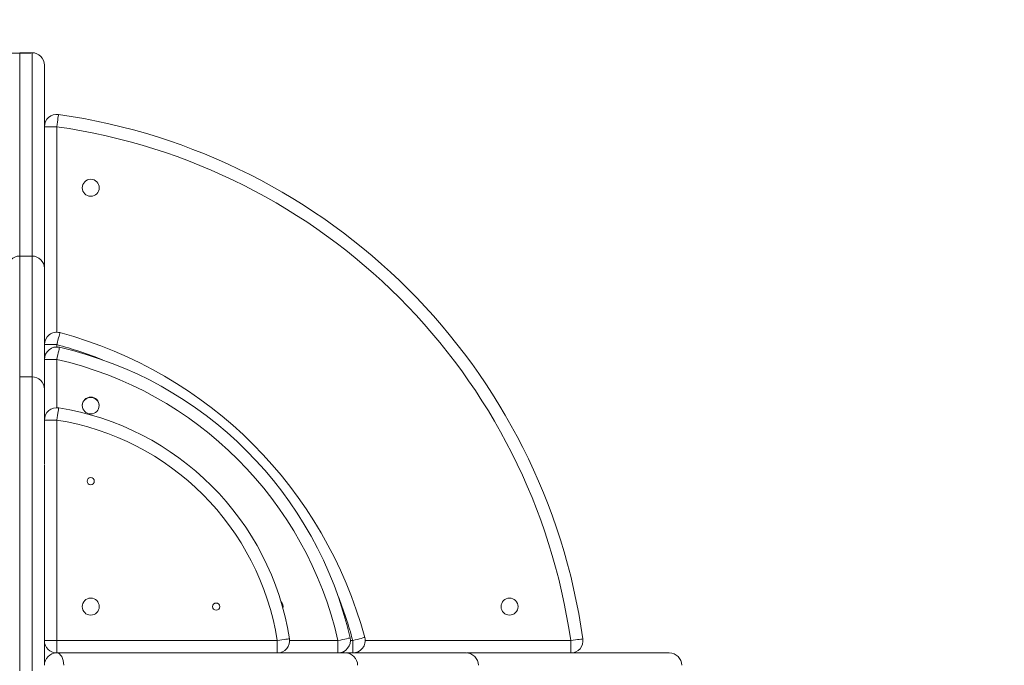
# Model space of a CAD drawing. Units: millimetres. Extents: x 52 to 142, y 50 to 232.
# Drawn here: x 109 to 122, y 131 to 139 of the extents above; entities that cross this region are included whole.
import ezdxf

# ---------------------------------------------------------------- set-up
doc = ezdxf.new("R2010")
doc.units = ezdxf.units.MM
doc.header["$PDSIZE"] = -1
doc.styles.add('SLDTEXTSTYLE0', font='TXT', dxfattribs={"width": 0.663})
doc.dimstyles.new('SLDDIMSTYLE1', dxfattribs={"dimtxt": 5, "dimasz": 3.302, "dimexe": 0, "dimexo": 0.0625, "dimgap": 1.25, "dimtad": 2, "dimlfac": 50, "dimrnd": 1e-09, "dimzin": 12, "dimdsep": 46, "dimtxsty": 'SLDTEXTSTYLE0', "dimsah": 1, "dimcen": 0.09, "dimadec": 0, "dimazin": 0, "dimtfac": 1, "dimtofl": 0, "dimtmove": 0, "dimatfit": 3, "dimfxl": 0, "dimfrac": 2, "dimtolj": 1, "dimtzin": 12, "dimarcsym": 0})

# ---------------------------------------------------------------- blocks, each defined once
blk = doc.blocks.new('*D2')
at = {"color": 7, "linetype": 'Continuous', "lineweight": 0}
for p, q in [((108.943, 139.056), (85.926, 139.056)), ((86.926, 139.056), (86.926, 86.67)), ((105.52, 86.67), (85.926, 86.67))]:
    blk.add_line(p, q, dxfattribs=at)
for points in [[(86.926, 139.056), (86.418, 135.754), (87.434, 135.754)], [(86.926, 86.67), (87.434, 89.972), (86.418, 89.972)]]:
    blk.add_solid(points, dxfattribs=at)
at = {"color": 7, "linetype": 'Continuous', "lineweight": 0, "insert": (80.48, 107.688), "char_height": 5, "attachment_point": 1, "rotation": 90, "style": 'SLDTEXTSTYLE0'}
blk.add_mtext('2600', dxfattribs=at)

msp = doc.modelspace()

# ---------------------------------------------------------------- linework, layer by layer
at = {"color": 7, "linetype": 'Continuous', "lineweight": 15}
for p, q in [((108.95969, 139.05984), (108.79969, 139.05984)), ((109.27969, 138.1019), (109.11969, 138.1019)), ((108.95969, 136.42575), (108.79969, 136.42575)), ((109.27969, 135.27923), (109.11969, 135.27923)), ((109.27969, 135.08765), (109.11969, 135.08765)), ((109.11969, 134.70481), (109.11969, 134.9789)), ((108.95969, 134.86151), (108.79969, 134.86151)), ((109.27969, 134.3016), (109.11969, 134.3016)), ((109.27969, 134.3016), (109.27969, 131.44413)), ((109.11969, 131.44413), (109.27969, 131.44413)), ((109.27969, 131.44413), (112.13716, 131.44413)), ((109.27969, 131.28413), (109.27969, 131.44413)), ((112.13716, 131.28413), (112.13716, 131.44413)), ((112.92321, 131.28413), (112.92321, 131.44413)), ((113.1148, 131.28413), (113.1148, 131.44413)), ((115.93746, 131.28413), (115.93746, 131.44413))]:
    msp.add_line(p, q, dxfattribs=at)
at = {"color": 8, "linetype": 'Continuous', "lineweight": 15}
for p, q in [((109.27969, 138.1019), (109.27969, 135.43923)), ((109.27969, 135.27923), (109.27969, 135.24765)), ((109.27969, 135.08765), (109.27969, 134.4616)), ((112.29716, 131.44413), (112.92321, 131.44413)), ((113.08321, 131.44413), (113.1148, 131.44413)), ((113.2748, 131.44413), (115.93746, 131.44413))]:
    msp.add_line(p, q, dxfattribs=at)
at = {"color": 7, "linetype": 'Continuous', "lineweight": 15, "flags": 128}
for points in [[(109.27969, 138.1019), (109.28409, 138.1328), (109.28831, 138.16252), (109.29221, 138.1899), (109.29562, 138.21391), (109.29843, 138.23361), (109.30051, 138.24824), (109.30179, 138.25726), (109.30222, 138.2603)], [(109.27969, 135.27923), (109.28782, 135.30937), (109.29564, 135.33835), (109.30285, 135.36506), (109.30916, 135.38847), (109.31434, 135.40767), (109.3182, 135.42195), (109.32057, 135.43074), (109.32137, 135.43371)], [(109.27969, 135.08765), (109.28663, 135.11808), (109.2933, 135.14735), (109.29944, 135.17432), (109.30483, 135.19796), (109.30925, 135.21736), (109.31254, 135.23177), (109.31456, 135.24065), (109.31524, 135.24365)], [(109.27969, 134.3016), (109.28459, 134.33242), (109.2893, 134.36207), (109.29364, 134.38939), (109.29745, 134.41333), (109.30057, 134.43298), (109.30289, 134.44758), (109.30432, 134.45658), (109.3048, 134.45961)], [(112.21068, 131.90167), (112.20927, 131.88413), (112.21068, 131.86658)], [(112.13716, 131.44413), (112.16799, 131.44903), (112.19763, 131.45374), (112.22495, 131.45808), (112.24889, 131.46188), (112.26855, 131.46501), (112.28315, 131.46733), (112.29214, 131.46876), (112.29518, 131.46924)], [(112.92321, 131.44413), (112.95365, 131.45106), (112.98291, 131.45773), (113.00988, 131.46388), (113.03352, 131.46927), (113.05292, 131.47369), (113.06734, 131.47697), (113.07622, 131.479), (113.07921, 131.47968)], [(113.1148, 131.44413), (113.14493, 131.45226), (113.17391, 131.46008), (113.20062, 131.46728), (113.22403, 131.4736), (113.24324, 131.47878), (113.25751, 131.48263), (113.2663, 131.48501), (113.26927, 131.48581)], [(115.93746, 131.44413), (115.96836, 131.44852), (115.99808, 131.45275), (116.02546, 131.45665), (116.04947, 131.46006), (116.06917, 131.46286), (116.08381, 131.46494), (116.09282, 131.46623), (116.09586, 131.46666)], [(109.27969, 131.28413), (109.29731, 131.28105), (109.31425, 131.27195), (109.32986, 131.25716), (109.34355, 131.23726), (109.35478, 131.21302), (109.36312, 131.18536), (109.36826, 131.15534), (109.37, 131.12413)]]:
    msp.add_lwpolyline(points, dxfattribs=at)
at = {"color": 7, "linetype": 'Continuous', "lineweight": 15}
for centre, radius in [((109.71969, 137.3103), 0.11), ((109.71969, 134.48983), 0.10961), ((109.71969, 133.50961), 0.04686), ((109.71969, 131.88413), 0.11), ((111.34518, 131.88413), 0.04686), ((115.14586, 131.88413), 0.11)]:
    msp.add_circle(centre, radius, dxfattribs=at)
for centre, radius, start, end in [((118.37597, 134.76018), 24, 0, 90), ((108.95969, 138.89984), 0.16, 359.99914, 90.107908), ((109.27969, 138.1019), 0.16, 81.904196, 180), ((108.17559, 130.34003), 8, 8.095804, 81.904196), ((108.17559, 130.34003), 7.84, 8.095804, 81.904196), ((108.79969, 136.26575), 0.16, 89.849844, 179.987278), ((108.95969, 136.26575), 0.16, 0.012913, 89.985379), ((109.27969, 135.27923), 0.16, 74.900681, 180), ((107.86261, 130.02705), 5.6, 15.099319, 74.900681), ((109.27969, 135.08765), 0.16, 77.161378, 180), ((108.20421, 130.36865), 5, 12.838622, 77.161378), ((108.20421, 130.36865), 4.84, 12.838622, 77.161378), ((108.95969, 134.7015), 0.16, 0.002009, 90.052608), ((109.71969, 134.48371), 0.11, 5.26143, 174.739238), ((109.27969, 134.3016), 0.16, 80.970245, 180), ((108.73979, 130.90423), 3.6, 9.029755, 80.970245), ((108.73979, 130.90423), 3.44, 9.029755, 80.970245), ((112.12921, 131.88413), 0.08334, 345.240479, 47.009217), ((109.27969, 131.44413), 0.16, 180, 270), ((112.13716, 131.44413), 0.16, 270, 9.029755), ((112.92321, 131.44413), 0.16, 270, 12.838622), ((113.1148, 131.44413), 0.16, 270, 15.099319), ((115.93746, 131.44413), 0.16, 270, 8.095804), ((109.27969, 131.12413), 0.16, 90, 180), ((113.01707, 131.12413), 0.16, 0.055317, 89.998284), ((114.58131, 131.12413), 0.16, 359.992312, 89.986129), ((117.2154, 131.12413), 0.16, 0.099494, 89.999844)]:
    msp.add_arc(centre, radius, start, end, dxfattribs=at)
at = {"color": 8, "linetype": 'Continuous', "lineweight": 15}
for start, end in [(68.314389, 74.900681), (15.099319, 21.685611)]:
    msp.add_arc((107.86261, 130.02705), 5.44, start, end, dxfattribs=at)
for points, knots in [([(108.79969, 139.05783), (108.79969, 139.0584), (108.79969, 139.06071), (108.79969, 139.04661), (108.79969, 139.01888), (108.79969, 138.9672), (108.79969, 138.88703), (108.79969, 138.77242), (108.79969, 138.64182), (108.79969, 138.50024), (108.79969, 138.2935), (108.79969, 138.02339), (108.79969, 137.68412), (108.79969, 137.3798), (108.79969, 137.11316), (108.79969, 136.88539), (108.79969, 136.65837), (108.79969, 136.49969), (108.79969, 136.42575)], [0, 0, 0, 0, 0.00974289, 0.04009222, 0.07049036, 0.10081733, 0.1545332, 0.2083111, 0.2621924, 0.31611779, 0.36995752, 0.48799342, 0.60603264, 0.72406226, 0.79528649, 0.86656081, 0.93782158, 1, 1, 1, 1]), ([(108.95969, 136.425), (108.95969, 136.49794), (108.95969, 136.65501), (108.95969, 136.88008), (108.95969, 137.10636), (108.95969, 137.37308), (108.95969, 137.67888), (108.95969, 138.02079), (108.95969, 138.30517), (108.95969, 138.53594), (108.95969, 138.68804), (108.95969, 138.80929), (108.95969, 138.90227), (108.95969, 138.97107), (108.95969, 139.01847), (108.95969, 139.0463), (108.95969, 139.06065), (108.95969, 139.05832), (108.95969, 139.05774)], [0, 0, 0, 0, 0.0612816, 0.13198075, 0.20269255, 0.27335533, 0.39226158, 0.51117756, 0.6300901, 0.69711727, 0.76413297, 0.80914374, 0.85416432, 0.89914284, 0.92919496, 0.9592408, 0.98984972, 1, 1, 1, 1]), ([(108.79969, 136.42791), (108.79969, 136.42641), (108.79969, 136.42341), (108.79969, 136.40105), (108.79969, 136.35957), (108.79969, 136.28797), (108.79969, 136.19705), (108.79969, 136.08975), (108.79969, 135.9577), (108.79969, 135.80007), (108.79969, 135.61661), (108.79969, 135.41922), (108.79969, 135.21592), (108.79969, 135.0319), (108.79969, 134.91068), (108.79969, 134.86151)], [0, 0, 0, 0, 0.046511373, 0.093462142, 0.166215285, 0.23916489, 0.312304617, 0.385482341, 0.45842734, 0.552256392, 0.64612958, 0.739988619, 0.836875272, 0.933837085, 1, 1, 1, 1]), ([(108.95969, 134.86074), (108.95969, 134.87044), (108.95969, 134.97022), (108.95969, 135.16033), (108.95969, 135.3861), (108.95969, 135.56779), (108.95969, 135.70867), (108.95969, 135.84285), (108.95969, 135.96289), (108.95969, 136.0689), (108.95969, 136.16057), (108.95969, 136.24241), (108.95969, 136.31211), (108.95969, 136.36733), (108.95969, 136.40336), (108.95969, 136.42074), (108.95969, 136.42789), (108.95969, 136.42567), (108.95969, 136.42564)], [0, 0, 0, 0, 0.01311104, 0.13484029, 0.25656086, 0.32715779, 0.3977525, 0.46852202, 0.53928854, 0.59972691, 0.66018056, 0.72059866, 0.78232618, 0.8440992, 0.90579747, 0.95249223, 0.99918527, 1, 1, 1, 1]), ([(108.79969, 134.86073), (108.79969, 134.86093), (108.79969, 134.86395), (108.79969, 134.85157), (108.79969, 134.82137), (108.79969, 134.76762), (108.79969, 134.6854), (108.79969, 134.57231), (108.79969, 134.41691), (108.79969, 134.24304), (108.79969, 134.05109), (108.79969, 133.84249), (108.79969, 133.61954), (108.79969, 133.39056), (108.79969, 133.16015), (108.79969, 132.91999), (108.79969, 132.69464), (108.79969, 132.48636), (108.79969, 132.29795), (108.79969, 132.10021), (108.79969, 131.89221), (108.79969, 131.6731), (108.79969, 131.45882), (108.79969, 131.25265), (108.79969, 131.1205), (108.79969, 131.05443)], [0, 0, 0, 0, 0.00154164, 0.02371649, 0.05430758, 0.08496142, 0.11561518, 0.17569309, 0.2358648, 0.29609146, 0.356327, 0.41651926, 0.47661067, 0.53378951, 0.59098321, 0.64815905, 0.70531372, 0.74431022, 0.78340271, 0.82250594, 0.86156208, 0.90054561, 0.93946951, 0.96973582, 1, 1, 1, 1]), ([(108.95969, 131.05443), (108.95969, 131.12041), (108.95969, 131.25256), (108.95969, 131.47192), (108.95969, 131.71048), (108.95969, 131.96202), (108.95969, 132.19888), (108.95969, 132.42239), (108.95969, 132.65553), (108.95969, 132.8969), (108.95969, 133.14539), (108.95969, 133.38374), (108.95969, 133.5963), (108.95969, 133.78723), (108.95969, 133.95427), (108.95969, 134.11216), (108.95969, 134.25839), (108.95969, 134.38809), (108.95969, 134.50363), (108.95969, 134.60805), (108.95969, 134.6892), (108.95969, 134.75199), (108.95969, 134.79466), (108.95969, 134.83026), (108.95969, 134.85184), (108.95969, 134.86145), (108.95969, 134.86058), (108.95969, 134.86032)], [0, 0, 0, 0, 0.03020847, 0.0605052, 0.10577082, 0.15112341, 0.1965619, 0.24201893, 0.2873725, 0.34629574, 0.40524344, 0.46421142, 0.52316237, 0.56791817, 0.61269072, 0.65743916, 0.70216171, 0.74768229, 0.79323539, 0.83881781, 0.88437857, 0.90728244, 0.93018322, 0.9532179, 0.97624367, 0.9926778, 1, 1, 1, 1])]:
    msp.add_open_spline(points, degree=3, knots=knots, dxfattribs=at)
at = {"color": 7, "linetype": 'Continuous', "lineweight": 15}
for points, knots in [([(109.11969, 138.8979), (109.11969, 138.89845), (109.11969, 138.90064), (109.11969, 138.88704), (109.11969, 138.86056), (109.11969, 138.81063), (109.11969, 138.73242), (109.11969, 138.61956), (109.11969, 138.49093), (109.11969, 138.35156), (109.11969, 138.14706), (109.11969, 137.87921), (109.11969, 137.54205), (109.11969, 137.23967), (109.11969, 136.9748), (109.11969, 136.74863), (109.11969, 136.51771), (109.11969, 136.3543), (109.11969, 136.27511)], [0, 0, 0, 0, 0.00963015, 0.03856101, 0.0675411, 0.09645354, 0.14972052, 0.20304916, 0.25648208, 0.30995949, 0.36335156, 0.48171843, 0.60008882, 0.71844973, 0.78987217, 0.8613452, 0.93280427, 1, 1, 1, 1]), ([(109.11969, 136.26811), (109.11969, 136.26654), (109.11969, 136.26341), (109.11969, 136.24185), (109.11969, 136.20192), (109.11969, 136.13233), (109.11969, 136.044), (109.11969, 135.93987), (109.11969, 135.81099), (109.11969, 135.65631), (109.11969, 135.47543), (109.11969, 135.28024), (109.11969, 135.11588), (109.11969, 135.01482), (109.11969, 134.9824)], [0, 0, 0, 0, 0.05139996, 0.10266816, 0.18451211, 0.2665772, 0.34886088, 0.43119077, 0.5132578, 0.62077056, 0.72833393, 0.83588062, 0.94733964, 1, 1, 1, 1]), ([(109.11969, 134.7007), (109.11969, 134.70092), (109.11969, 134.70362), (109.11969, 134.69191), (109.11969, 134.66302), (109.11969, 134.61109), (109.11969, 134.52987), (109.11969, 134.46698), (109.11969, 134.41566), (109.11969, 134.41531)], [0, 0, 0, 0, 0.01041992, 0.12850903, 0.30176416, 0.4753847, 0.64900827, 0.99760198, 1, 1, 1, 1]), ([(109.11969, 133.72808), (109.11969, 133.74626), (109.11969, 133.8015), (109.11969, 133.88702), (109.11969, 133.98533), (109.11969, 134.07656), (109.11969, 134.16306), (109.11969, 134.2431), (109.11969, 134.31593), (109.11969, 134.37499), (109.11969, 134.40874), (109.11969, 134.42094)], [0, 0, 0, 0, 0.06346574, 0.1929113, 0.31198502, 0.43769937, 0.56227821, 0.6858792, 0.80868133, 0.93087909, 1, 1, 1, 1]), ([(109.11969, 133.72177), (109.11969, 133.71332), (109.11969, 133.63657), (109.11969, 133.47856), (109.11969, 133.25427), (109.11969, 133.02719), (109.11969, 132.79104), (109.11969, 132.56944), (109.11969, 132.36476), (109.11969, 132.17967), (109.11969, 131.98541), (109.11969, 131.78095), (109.11969, 131.56568), (109.11969, 131.35536), (109.11969, 131.20843), (109.11969, 131.13635), (109.11969, 131.12763)], [0, 0, 0, 0, 0.01319517, 0.11991968, 0.22126147, 0.32262935, 0.42396681, 0.52526695, 0.59437057, 0.66364653, 0.73294043, 0.80214769, 0.87122324, 0.94019278, 0.99275822, 1, 1, 1, 1]), ([(109.27969, 131.28413), (109.34335, 131.28413), (109.47085, 131.28413), (109.68433, 131.28413), (109.9179, 131.28413), (110.16524, 131.28413), (110.398, 131.28413), (110.61758, 131.28413), (110.84667, 131.28413), (111.08398, 131.28413), (111.32837, 131.28413), (111.56288, 131.28413), (111.77223, 131.28413), (111.9605, 131.28413), (112.1254, 131.28413), (112.28128, 131.28413), (112.42565, 131.28413), (112.55361, 131.28413), (112.66753, 131.28413), (112.77046, 131.28413), (112.8501, 131.28413), (112.91136, 131.28413), (112.9526, 131.28413), (112.98719, 131.28413), (113.00785, 131.28413), (113.01692, 131.28413), (113.01622, 131.28413), (113.01599, 131.28413)], [0, 0, 0, 0, 0.02972311, 0.0595332, 0.10497853, 0.15051183, 0.19613421, 0.24177687, 0.28731424, 0.34647214, 0.4056541, 0.46485611, 0.52404128, 0.56907342, 0.61412271, 0.65914708, 0.70414536, 0.74994855, 0.79578441, 0.8416505, 0.88749453, 0.90999048, 0.93248344, 0.95510594, 0.97771901, 0.99289527, 1, 1, 1, 1]), ([(113.02314, 131.28413), (113.03951, 131.28413), (113.14499, 131.28413), (113.34001, 131.28413), (113.56329, 131.28413), (113.74279, 131.28413), (113.88173, 131.28413), (114.01408, 131.28413), (114.13182, 131.28413), (114.23521, 131.28413), (114.3241, 131.28413), (114.40355, 131.28413), (114.4713, 131.28413), (114.52499, 131.28413), (114.55967, 131.28413), (114.57638, 131.28413), (114.58315, 131.28413), (114.58115, 131.28413), (114.58107, 131.28413)], [0, 0, 0, 0, 0.02244507, 0.14462656, 0.26679951, 0.33737877, 0.40795592, 0.47870807, 0.54945674, 0.60878497, 0.66812749, 0.72743613, 0.78802346, 0.84865544, 0.90921248, 0.95370197, 0.99818985, 1, 1, 1, 1]), ([(114.5883, 131.28413), (114.66705, 131.28413), (114.82942, 131.28413), (115.05893, 131.28413), (115.28362, 131.28413), (115.54858, 131.28413), (115.85242, 131.28413), (116.19218, 131.28413), (116.47411, 131.28413), (116.70218, 131.28413), (116.85184, 131.28413), (116.9713, 131.28413), (117.06295, 131.28413), (117.13003, 131.28413), (117.17572, 131.28413), (117.20219, 131.28413), (117.21601, 131.28413), (117.21395, 131.28413), (117.21347, 131.28413)], [0, 0, 0, 0, 0.066799599, 0.137739331, 0.208692421, 0.279595802, 0.398904906, 0.518223605, 0.637538986, 0.704049149, 0.770548028, 0.815209308, 0.859880138, 0.904508179, 0.933176081, 0.961837846, 0.99103289, 1, 1, 1, 1])]:
    msp.add_open_spline(points, degree=3, knots=knots, dxfattribs=at)
at = {"color": 7, "linetype": 'Continuous', "lineweight": 0}
msp.add_point((108.94297, 139.05591), dxfattribs=at)

# ---------------------------------------------------------------- dimensions: what is measured, and where the dimension line sits
dim = msp.add_linear_dim(base=(86.92551, 86.67024), p1=(108.94297, 139.05591), p2=(105.51969, 86.67024), angle=90, dimstyle='SLDDIMSTYLE1', dxfattribs=at)
dim.commit()
dim.dimension.update_dxf_attribs({"geometry": '*D2', "text_midpoint": (86.92551, 115.07651), "dimtype": 160})

doc.saveas('drawing.dxf')
